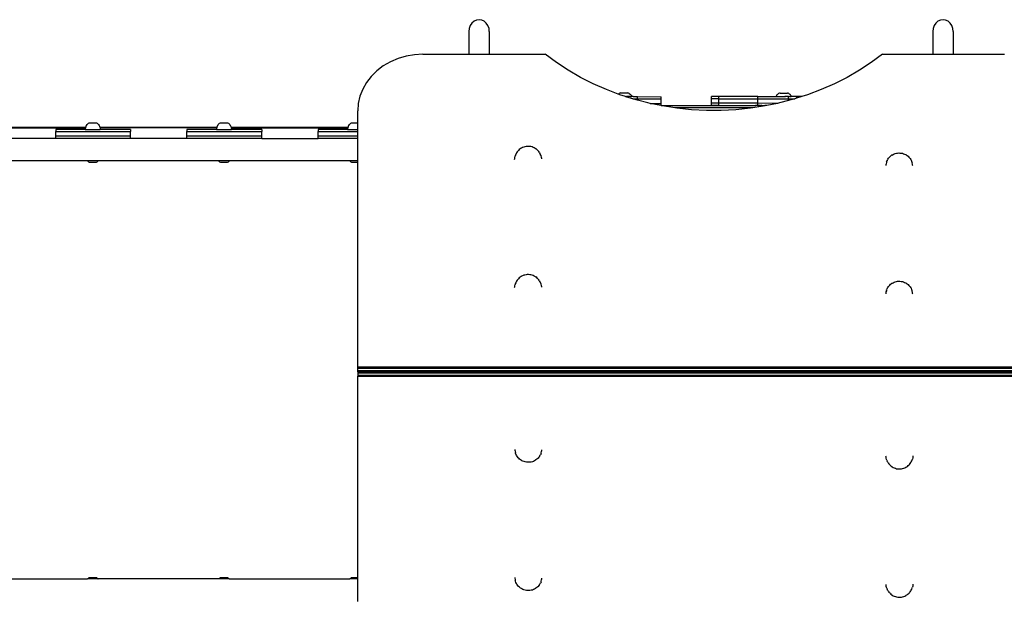
# Model space of a CAD drawing. Units: millimetres. Extents: x -70327 to -58764, y 1332 to 11166.
# Drawn here: x -64125 to -62811, y 5769 to 6542 of the extents above; entities that cross this region are included whole.
import ezdxf

# ---------------------------------------------------------------- set-up
doc = ezdxf.new("R2010")
doc.units = ezdxf.units.MM

msp = doc.modelspace()

# ---------------------------------------------------------------- linework, layer by layer
for p, q in [((-63511.7, 6542), (-63515.2, 6541.5)), ((-63508.2, 6541.5), (-63511.7, 6542)), ((-62892.8, 6542), (-62896.3, 6541.5)), ((-62889.3, 6541.5), (-62892.8, 6542)), ((-63524.9, 6530.4), (-63525.3, 6526.3)), ((-63523.5, 6534.1), (-63524.9, 6530.4)), ((-63521.3, 6537.4), (-63523.5, 6534.1)), ((-63518.5, 6539.9), (-63521.3, 6537.4)), ((-63515.2, 6541.5), (-63518.5, 6539.9)), ((-63504.9, 6539.9), (-63508.2, 6541.5)), ((-63502.1, 6537.4), (-63504.9, 6539.9)), ((-63499.9, 6534.1), (-63502.1, 6537.4)), ((-63498.5, 6530.4), (-63499.9, 6534.1)), ((-63498.1, 6526.3), (-63498.5, 6530.4)), ((-62906, 6530.4), (-62906.4, 6526.3)), ((-62904.6, 6534.1), (-62906, 6530.4)), ((-62902.4, 6537.4), (-62904.6, 6534.1)), ((-62899.6, 6539.9), (-62902.4, 6537.4)), ((-62896.3, 6541.5), (-62899.6, 6539.9)), ((-62886, 6539.9), (-62889.3, 6541.5)), ((-62883.2, 6537.4), (-62886, 6539.9)), ((-62881, 6534.1), (-62883.2, 6537.4)), ((-62879.7, 6530.4), (-62881, 6534.1)), ((-62879.2, 6526.3), (-62879.7, 6530.4)), ((-63525.3, 6526.3), (-63525.3, 6525.8)), ((-63525.3, 6526.3), (-63525.3, 6495.9)), ((-63498.1, 6526.3), (-63498.1, 6495.9)), ((-62906.4, 6526.3), (-62906.4, 6525.8)), ((-62906.4, 6526.3), (-62906.4, 6495.9)), ((-62879.2, 6526.3), (-62879.2, 6495.9)), ((-63619.9, 6490.1), (-63630.1, 6485.8)), ((-63609.2, 6493.3), (-63619.9, 6490.1)), ((-63598, 6495.2), (-63609.2, 6493.3)), ((-63586.6, 6495.9), (-63598, 6495.2)), ((-63586.6, 6495.9), (-63525.3, 6495.9)), ((-63525.3, 6495.9), (-63498.1, 6495.9)), ((-63498.1, 6495.9), (-63423.6, 6495.9)), ((-63408.6, 6484.8), (-63423.6, 6495.9)), ((-62973.6, 6495.9), (-62988.7, 6484.8)), ((-62973.6, 6495.9), (-62906.4, 6495.9)), ((-62906.4, 6495.9), (-62879.2, 6495.9)), ((-62879.2, 6495.9), (-62810.6, 6495.9)), ((-63639.6, 6480.3), (-63648.2, 6473.8)), ((-63630.1, 6485.8), (-63639.6, 6480.3)), ((-63392.9, 6474.5), (-63408.6, 6484.8)), ((-62988.7, 6484.8), (-63004.4, 6474.5)), ((-63655.7, 6466.4), (-63662, 6458.2)), ((-63648.2, 6473.8), (-63655.7, 6466.4)), ((-63376.5, 6465), (-63392.9, 6474.5)), ((-63359.4, 6456.4), (-63376.5, 6465)), ((-63020.8, 6465), (-63037.8, 6456.4)), ((-63004.4, 6474.5), (-63020.8, 6465)), ((-63662, 6458.2), (-63667, 6449.4)), ((-63341.9, 6448.7), (-63359.4, 6456.4)), ((-63037.8, 6456.4), (-63055.4, 6448.7)), ((-63670.7, 6440), (-63672.9, 6430.4)), ((-63667, 6449.4), (-63670.7, 6440)), ((-63326.1, 6442.7), (-63341.9, 6448.7)), ((-63325.8, 6442.9), (-63326.1, 6442.7)), ((-63323.8, 6441.8), (-63326.1, 6442.7)), ((-63325, 6443.5), (-63325.8, 6442.9)), ((-63324, 6443.9), (-63325, 6443.5)), ((-63322.9, 6444.3), (-63324, 6443.9)), ((-63316.3, 6439.4), (-63323.8, 6441.8)), ((-63322.9, 6444.3), (-63313.3, 6444.3)), ((-63314.7, 6438.9), (-63316.3, 6439.4)), ((-63316.3, 6439.4), (-63315.2, 6439.4)), ((-63315.2, 6439.4), (-63315, 6439.4)), ((-63315, 6439.4), (-63315, 6439.4)), ((-63314.7, 6439.4), (-63315, 6439.4)), ((-63314.7, 6439.4), (-63314.7, 6438.9)), ((-63310.4, 6439.4), (-63314.7, 6439.4)), ((-63306.8, 6436.4), (-63314.7, 6438.9)), ((-63312.3, 6443.9), (-63313.3, 6444.3)), ((-63311.3, 6443.5), (-63312.3, 6443.9)), ((-63311.3, 6443.5), (-63310.4, 6442.9)), ((-63309.7, 6442.4), (-63310.4, 6442.9)), ((-63309.9, 6439.4), (-63310.4, 6439.4)), ((-63309.7, 6439.4), (-63309.9, 6439.4)), ((-63309.1, 6441.8), (-63309.7, 6442.4)), ((-63309.7, 6439.4), (-63308.2, 6439.4)), ((-63308.6, 6441.1), (-63309.1, 6441.8)), ((-63308.6, 6441.1), (-63308.3, 6440.5)), ((-63308.3, 6440.5), (-63308.2, 6439.8)), ((-63308.2, 6439.4), (-63308.2, 6439.8)), ((-63306, 6439.4), (-63308.2, 6439.4)), ((-63306, 6439.4), (-63300.5, 6439.4)), ((-63300.5, 6436.4), (-63300.5, 6439.4)), ((-63300.5, 6439.4), (-63269, 6439.3)), ((-63269, 6436.3), (-63269, 6439.3)), ((-63201.8, 6436.6), (-63201.8, 6439.6)), ((-63191.8, 6439.6), (-63201.8, 6439.6)), ((-63201.8, 6430.6), (-63201.8, 6436.6)), ((-63191.8, 6436.6), (-63201.8, 6436.6)), ((-63191.8, 6436.6), (-63191.8, 6439.6)), ((-63139.8, 6439.5), (-63191.8, 6439.6)), ((-63191.8, 6430.6), (-63191.8, 6436.6)), ((-63191.8, 6436.6), (-63139.8, 6436.5)), ((-63139.8, 6436.5), (-63139.8, 6439.5)), ((-63139.8, 6439.5), (-63115.2, 6439.4)), ((-63115.1, 6440.4), (-63115.2, 6439.8)), ((-63115.2, 6439.8), (-63115.2, 6439.4)), ((-63115.2, 6439.4), (-63104, 6439.4)), ((-63114.8, 6441.1), (-63115.1, 6440.4)), ((-63114.3, 6441.8), (-63114.8, 6441.1)), ((-63113.7, 6442.4), (-63114.3, 6441.8)), ((-63113, 6442.9), (-63113.7, 6442.4)), ((-63112.1, 6443.4), (-63113, 6442.9)), ((-63111.1, 6443.9), (-63112.1, 6443.4)), ((-63110.1, 6444.2), (-63111.1, 6443.9)), ((-63110.1, 6444.2), (-63100.4, 6444.2)), ((-63103.2, 6439.4), (-63104, 6439.4)), ((-63103.2, 6439.4), (-63103.1, 6439.4)), ((-63103.1, 6439.4), (-63102.9, 6439.4)), ((-63101.8, 6439.4), (-63102.9, 6439.4)), ((-63101.7, 6439.4), (-63101.8, 6439.4)), ((-63101.6, 6439.4), (-63101.7, 6439.4)), ((-63100.6, 6439.4), (-63101.6, 6439.4)), ((-63100.4, 6439.4), (-63100.6, 6439.4)), ((-63099.4, 6443.9), (-63100.4, 6444.2)), ((-63099.7, 6439.4), (-63100.4, 6439.4)), ((-63099.6, 6439.4), (-63099.7, 6439.4)), ((-63099.4, 6439.4), (-63099.6, 6439.4)), ((-63098.4, 6443.4), (-63099.4, 6443.9)), ((-63099.2, 6439.4), (-63099.4, 6439.4)), ((-63098.9, 6439.4), (-63099.2, 6439.4)), ((-63098.9, 6436.4), (-63098.9, 6439.4)), ((-63098.9, 6439.4), (-63098.6, 6439.4)), ((-63098.4, 6439.4), (-63098.6, 6439.4)), ((-63098.4, 6443.4), (-63097.6, 6442.9)), ((-63098.4, 6439.4), (-63097.6, 6439.4)), ((-63096.8, 6442.4), (-63097.6, 6442.9)), ((-63096.9, 6439.4), (-63097.6, 6439.4)), ((-63096.8, 6439.4), (-63096.9, 6439.4)), ((-63096.2, 6441.8), (-63096.8, 6442.4)), ((-63096.8, 6439.4), (-63095.3, 6439.4)), ((-63095.8, 6441.1), (-63096.2, 6441.8)), ((-63095.8, 6441.1), (-63095.4, 6440.4)), ((-63095.4, 6440.4), (-63095.3, 6439.8)), ((-63095.3, 6439.4), (-63095.3, 6439.8)), ((-63094.7, 6439.4), (-63095.3, 6439.4)), ((-63088, 6439.4), (-63094.7, 6439.4)), ((-63088.1, 6437.2), (-63090.6, 6436.4)), ((-63088.1, 6437.2), (-63088, 6439.4)), ((-63081.3, 6439.4), (-63088.1, 6437.2)), ((-63081.3, 6439.4), (-63088, 6439.4)), ((-63073.5, 6441.8), (-63081.3, 6439.4)), ((-63055.4, 6448.7), (-63073.5, 6441.8)), ((-63672.9, 6430.4), (-63673.6, 6420.5)), ((-63305.3, 6435.9), (-63306.8, 6436.4)), ((-63306.8, 6436.4), (-63300.5, 6436.4)), ((-63300.5, 6434.7), (-63305.3, 6435.9)), ((-63300.5, 6434.7), (-63300.5, 6436.4)), ((-63300.5, 6436.4), (-63269, 6436.3)), ((-63286.4, 6431), (-63300.5, 6434.7)), ((-63283.4, 6430.4), (-63286.4, 6431)), ((-63269.3, 6427.4), (-63283.4, 6430.4)), ((-63283.4, 6430.4), (-63269, 6430.3)), ((-63267.2, 6427), (-63269.3, 6427.4)), ((-63269, 6427.4), (-63269.3, 6427.4)), ((-63269, 6430.3), (-63269, 6436.3)), ((-63269, 6427.4), (-63269, 6430.3)), ((-63269, 6427.4), (-63142.8, 6427.4)), ((-63250.6, 6424.4), (-63267.2, 6427)), ((-63247.8, 6424), (-63250.6, 6424.4)), ((-63146.6, 6424.4), (-63250.6, 6424.4)), ((-63228.2, 6422), (-63247.8, 6424)), ((-63201.8, 6427.6), (-63201.8, 6430.6)), ((-63191.8, 6430.6), (-63201.8, 6430.6)), ((-63191.8, 6427.6), (-63201.8, 6427.6)), ((-63191.8, 6427.6), (-63191.8, 6430.6)), ((-63139.8, 6430.5), (-63191.8, 6430.6)), ((-63191.8, 6427.6), (-63142.7, 6427.5)), ((-63149.5, 6424), (-63169.1, 6422)), ((-63146.6, 6424.4), (-63149.5, 6424)), ((-63130.1, 6427), (-63146.6, 6424.4)), ((-63142.7, 6427.5), (-63142.8, 6427.4)), ((-63142.5, 6427.5), (-63142.7, 6427.5)), ((-63142.2, 6427.4), (-63142.5, 6427.5)), ((-63141.5, 6427.5), (-63142.2, 6427.4)), ((-63141.2, 6427.4), (-63141.5, 6427.5)), ((-63140.9, 6427.4), (-63141.2, 6427.4)), ((-63139.8, 6427.5), (-63140.9, 6427.4)), ((-63139.8, 6430.5), (-63139.8, 6436.5)), ((-63139.8, 6436.5), (-63098.9, 6436.4)), ((-63139.8, 6427.5), (-63139.8, 6430.5)), ((-63113.7, 6430.4), (-63139.8, 6430.5)), ((-63139.8, 6427.5), (-63139.4, 6427.5)), ((-63139.4, 6427.5), (-63139.2, 6427.4)), ((-63139, 6427.5), (-63139.2, 6427.4)), ((-63139, 6427.5), (-63138.8, 6427.5)), ((-63138.8, 6427.5), (-63138.7, 6427.4)), ((-63138.3, 6427.4), (-63138.7, 6427.4)), ((-63138.1, 6427.5), (-63138.3, 6427.4)), ((-63138.1, 6427.4), (-63138.1, 6427.5)), ((-63138.1, 6427.4), (-63137.9, 6427.5)), ((-63137.6, 6427.4), (-63138.1, 6427.4)), ((-63137.9, 6427.5), (-63137.6, 6427.4)), ((-63137.6, 6427.4), (-63137.1, 6427.4)), ((-63137, 6427.5), (-63137.1, 6427.4)), ((-63136.8, 6427.4), (-63137, 6427.5)), ((-63136.6, 6427.4), (-63136.8, 6427.5)), ((-63136.8, 6427.5), (-63136.8, 6427.4)), ((-63136.6, 6427.4), (-63135.7, 6427.4)), ((-63135.6, 6427.5), (-63135.7, 6427.4)), ((-63135.3, 6427.5), (-63135.6, 6427.5)), ((-63135.2, 6427.5), (-63135.3, 6427.5)), ((-63135.2, 6427.4), (-63135.3, 6427.5)), ((-63134.9, 6427.4), (-63135.2, 6427.5)), ((-63134.9, 6427.4), (-63135.2, 6427.4)), ((-63134.7, 6427.5), (-63134.9, 6427.4)), ((-63134.6, 6427.4), (-63134.7, 6427.5)), ((-63134.6, 6427.4), (-63133.8, 6427.4)), ((-63133.8, 6427.4), (-63133.6, 6427.5)), ((-63133.7, 6427.4), (-63133.8, 6427.4)), ((-63133.6, 6427.5), (-63133.7, 6427.4)), ((-63133.6, 6427.5), (-63133.6, 6427.5)), ((-63133.6, 6427.5), (-63131.9, 6427.5)), ((-63131.9, 6427.5), (-63131.4, 6427.4)), ((-63131.4, 6427.4), (-63130.9, 6427.5)), ((-63130.9, 6427.5), (-63130.7, 6427.5)), ((-63129.3, 6427.4), (-63130.7, 6427.5)), ((-63127.9, 6427.4), (-63130.1, 6427)), ((-63129, 6427.5), (-63129.3, 6427.4)), ((-63129.3, 6427.4), (-63129.3, 6427.4)), ((-63128.3, 6427.4), (-63129, 6427.5)), ((-63127.9, 6427.4), (-63128.3, 6427.4)), ((-63113.7, 6430.4), (-63127.9, 6427.5)), ((-63127.9, 6427.5), (-63127.9, 6427.4)), ((-63113.6, 6430.4), (-63113.7, 6430.4)), ((-63110.9, 6431), (-63113.6, 6430.4)), ((-63098.9, 6434.1), (-63110.9, 6431)), ((-63098.9, 6434.1), (-63098.9, 6436.4)), ((-63098.9, 6436.4), (-63090.6, 6436.4)), ((-63092, 6435.9), (-63098.9, 6434.1)), ((-63090.6, 6436.4), (-63092, 6435.9)), ((-63673.6, 6404.5), (-63673.6, 6420.5)), ((-63208.5, 6421), (-63228.2, 6422)), ((-63188.8, 6421), (-63208.5, 6421)), ((-63169.1, 6422), (-63188.8, 6421)), ((-64036.8, 6398.2), (-64192.4, 6398.2)), ((-64192.4, 6397.9), (-64036.8, 6397.9)), ((-64036.9, 6397.6), (-64037.1, 6396.3)), ((-64036.8, 6397.9), (-64036.9, 6397.6)), ((-64036.6, 6398.8), (-64036.8, 6398.2)), ((-64036.8, 6398.2), (-64036.8, 6397.9)), ((-64036.2, 6400), (-64036.6, 6398.8)), ((-64035.5, 6401.1), (-64036.2, 6400)), ((-64035.5, 6401.1), (-64034.8, 6402.1)), ((-64034.8, 6402.1), (-64033.9, 6403)), ((-64033, 6403.8), (-64033.9, 6403)), ((-64033, 6403.8), (-64031.9, 6404.5)), ((-64031.9, 6404.5), (-64022.3, 6404.5)), ((-64022.3, 6404.5), (-64021.2, 6403.8)), ((-64021.2, 6403.8), (-64020.3, 6403)), ((-64020.3, 6403), (-64019.4, 6402.1)), ((-64019.4, 6402.1), (-64018.7, 6401.1)), ((-64018.7, 6401.1), (-64018.1, 6400)), ((-64018.1, 6400), (-64017.6, 6398.8)), ((-64017.6, 6398.8), (-64017.4, 6398.2)), ((-64017.4, 6398.2), (-64017.4, 6397.9)), ((-63861.8, 6398.2), (-64017.4, 6398.2)), ((-64017.4, 6397.9), (-64017.3, 6397.6)), ((-63861.8, 6397.9), (-64017.4, 6397.9)), ((-64017.3, 6397.6), (-64017.1, 6396.3)), ((-63861.9, 6397.6), (-63862.1, 6396.3)), ((-63861.8, 6397.9), (-63861.9, 6397.6)), ((-63861.6, 6398.8), (-63861.8, 6398.2)), ((-63861.8, 6398.2), (-63861.8, 6397.9)), ((-63861.2, 6400), (-63861.6, 6398.8)), ((-63860.5, 6401.1), (-63861.2, 6400)), ((-63860.5, 6401.1), (-63859.8, 6402.1)), ((-63859.8, 6402.1), (-63858.9, 6403)), ((-63858, 6403.8), (-63858.9, 6403)), ((-63858, 6403.8), (-63856.9, 6404.5)), ((-63856.9, 6404.5), (-63847.3, 6404.5)), ((-63847.3, 6404.5), (-63846.2, 6403.8)), ((-63846.2, 6403.8), (-63845.3, 6403)), ((-63845.3, 6403), (-63844.4, 6402.1)), ((-63844.4, 6402.1), (-63843.7, 6401.1)), ((-63843.7, 6401.1), (-63843.1, 6400)), ((-63843.1, 6400), (-63842.6, 6398.8)), ((-63842.6, 6398.8), (-63842.4, 6398.2)), ((-63842.4, 6398.2), (-63842.4, 6397.9)), ((-63686.8, 6398.2), (-63842.4, 6398.2)), ((-63842.4, 6397.9), (-63842.3, 6397.6)), ((-63842.4, 6397.9), (-63686.8, 6397.9)), ((-63842.3, 6397.6), (-63842.1, 6396.3)), ((-63686.9, 6397.6), (-63687.1, 6396.3)), ((-63686.8, 6397.9), (-63686.9, 6397.6)), ((-63686.6, 6398.8), (-63686.8, 6398.2)), ((-63686.8, 6398.2), (-63686.8, 6397.9)), ((-63686.2, 6400), (-63686.6, 6398.8)), ((-63685.5, 6401.1), (-63686.2, 6400)), ((-63685.5, 6401.1), (-63684.8, 6402.1)), ((-63684.8, 6402.1), (-63683.9, 6403)), ((-63683, 6403.8), (-63683.9, 6403)), ((-63683, 6403.8), (-63681.9, 6404.5)), ((-63681.9, 6404.5), (-63673.6, 6404.5)), ((-63673.6, 6395.7), (-63673.6, 6404.5)), ((-64076.6, 6395.7), (-64076.6, 6392.7)), ((-64037.1, 6395.7), (-64076.6, 6395.7)), ((-64076.6, 6386.7), (-64076.6, 6392.7)), ((-64076.6, 6392.7), (-63976.6, 6392.7)), ((-64076.6, 6383.7), (-64076.6, 6386.7)), ((-63976.6, 6386.7), (-64076.6, 6386.7)), ((-64037.1, 6396.3), (-64037.1, 6395.7)), ((-64037.1, 6395.7), (-64017.1, 6395.7)), ((-64017.1, 6396.3), (-64017.1, 6395.7)), ((-63976.6, 6395.7), (-64017.1, 6395.7)), ((-63976.6, 6395.7), (-63976.6, 6392.7)), ((-63976.6, 6386.7), (-63976.6, 6392.7)), ((-63976.6, 6383.7), (-63976.6, 6386.7)), ((-63901.6, 6395.7), (-63901.6, 6392.7)), ((-63862.1, 6395.7), (-63901.6, 6395.7)), ((-63901.6, 6386.7), (-63901.6, 6392.7)), ((-63901.6, 6392.7), (-63801.6, 6392.7)), ((-63901.6, 6383.7), (-63901.6, 6386.7)), ((-63801.6, 6386.7), (-63901.6, 6386.7)), ((-63862.1, 6396.3), (-63862.1, 6395.7)), ((-63862.1, 6395.7), (-63842.1, 6395.7)), ((-63842.1, 6396.3), (-63842.1, 6395.7)), ((-63801.6, 6395.7), (-63842.1, 6395.7)), ((-63801.6, 6395.7), (-63801.6, 6392.7)), ((-63801.6, 6386.7), (-63801.6, 6392.7)), ((-63801.6, 6383.7), (-63801.6, 6386.7)), ((-63726.6, 6395.7), (-63726.6, 6392.7)), ((-63687.1, 6395.7), (-63726.6, 6395.7)), ((-63726.6, 6386.7), (-63726.6, 6392.7)), ((-63726.6, 6392.7), (-63673.6, 6392.7)), ((-63726.6, 6383.7), (-63726.6, 6386.7)), ((-63673.6, 6386.7), (-63726.6, 6386.7)), ((-63687.1, 6396.3), (-63687.1, 6395.7)), ((-63687.1, 6395.7), (-63673.6, 6395.7)), ((-63673.6, 6392.7), (-63673.6, 6395.7)), ((-63673.6, 6386.7), (-63673.6, 6392.7)), ((-63673.6, 6383.7), (-63673.6, 6386.7)), ((-64076.6, 6383.7), (-64151.6, 6383.7)), ((-63976.6, 6383.7), (-64076.6, 6383.7)), ((-63901.6, 6383.7), (-63976.6, 6383.7)), ((-63801.6, 6383.7), (-63901.6, 6383.7)), ((-63801.6, 6383.7), (-63726.6, 6383.7)), ((-63673.6, 6383.7), (-63726.6, 6383.7)), ((-63673.6, 6353.7), (-63673.6, 6383.7)), ((-63453.6, 6371.5), (-63455, 6370.8)), ((-63452.2, 6372.1), (-63453.6, 6371.5)), ((-63450.6, 6372.6), (-63452.2, 6372.1)), ((-63449, 6372.9), (-63450.6, 6372.6)), ((-63447.4, 6373), (-63449, 6372.9)), ((-63445.8, 6373.1), (-63447.4, 6373)), ((-63444.2, 6372.9), (-63445.8, 6373.1)), ((-63442.6, 6372.7), (-63444.2, 6372.9)), ((-63441, 6372.3), (-63442.6, 6372.7)), ((-63439.5, 6371.7), (-63441, 6372.3)), ((-63438.1, 6371.1), (-63439.5, 6371.7)), ((-63436.8, 6370.3), (-63438.1, 6371.1)), ((-63464.2, 6356.7), (-63464, 6358.2)), ((-63464, 6358.2), (-63463.7, 6359.8)), ((-63463.4, 6360.7), (-63463.7, 6359.8)), ((-63462.8, 6362.2), (-63463.4, 6360.7)), ((-63462.1, 6363.6), (-63462.8, 6362.2)), ((-63461.7, 6364.4), (-63462.1, 6363.6)), ((-63460.8, 6365.8), (-63461.7, 6364.4)), ((-63459.8, 6367), (-63460.8, 6365.8)), ((-63459.3, 6367.6), (-63459.8, 6367)), ((-63458.1, 6368.7), (-63459.3, 6367.6)), ((-63456.9, 6369.7), (-63458.1, 6368.7)), ((-63455.5, 6370.5), (-63456.9, 6369.7)), ((-63455, 6370.8), (-63455.5, 6370.5)), ((-63436.8, 6370.3), (-63436.2, 6370)), ((-63434.9, 6369), (-63436.2, 6370)), ((-63433.8, 6367.9), (-63434.9, 6369)), ((-63433.8, 6367.9), (-63433.3, 6367.4)), ((-63432.2, 6366.2), (-63433.3, 6367.4)), ((-63431.3, 6364.9), (-63432.2, 6366.2)), ((-63431.3, 6364.9), (-63430.8, 6364.1)), ((-63430.5, 6363.5), (-63430.8, 6364.1)), ((-63430.5, 6363.5), (-63430.1, 6362.7)), ((-63429.5, 6361.2), (-63430.1, 6362.7)), ((-63429.5, 6361.2), (-63429.2, 6360.3)), ((-63429.2, 6360.3), (-63428.8, 6358.7)), ((-63428.8, 6358.7), (-63428.5, 6357.2)), ((-62965.4, 6357.4), (-62964.3, 6358.6)), ((-62963.8, 6359.1), (-62964.3, 6358.6)), ((-62963.8, 6359.1), (-62962.7, 6360.2)), ((-62962.7, 6360.2), (-62961.4, 6361.2)), ((-62960.8, 6361.5), (-62961.4, 6361.2)), ((-62960.8, 6361.5), (-62959.5, 6362.3)), ((-62959.5, 6362.3), (-62958.1, 6362.9)), ((-62958.1, 6362.9), (-62956.6, 6363.5)), ((-62956.6, 6363.5), (-62955, 6363.9)), ((-62955, 6363.9), (-62953.4, 6364.1)), ((-62953.4, 6364.1), (-62951.8, 6364.3)), ((-62951.8, 6364.3), (-62950.2, 6364.2)), ((-62950.2, 6364.2), (-62948.6, 6364.1)), ((-62948.6, 6364.1), (-62947, 6363.8)), ((-62947, 6363.8), (-62945.4, 6363.3)), ((-62945.4, 6363.3), (-62944, 6362.7)), ((-62944, 6362.7), (-62942.6, 6362)), ((-62942.6, 6362), (-62942.1, 6361.7)), ((-62942.1, 6361.7), (-62940.7, 6360.9)), ((-62940.7, 6360.9), (-62939.5, 6359.9)), ((-62939.5, 6359.9), (-62938.3, 6358.8)), ((-62938.3, 6358.8), (-62937.8, 6358.2)), ((-62937.8, 6358.2), (-62936.8, 6357)), ((-64034.2, 6353.7), (-64195, 6353.7)), ((-64034.2, 6353.7), (-64033.9, 6353.4)), ((-64020, 6353.7), (-64034.2, 6353.7)), ((-64033, 6352.6), (-64033.9, 6353.4)), ((-64033, 6352.6), (-64031.9, 6351.9)), ((-64031.9, 6351.9), (-64022.3, 6351.9)), ((-64022.3, 6351.9), (-64021.2, 6352.6)), ((-64021.2, 6352.6), (-64020.3, 6353.4)), ((-64020.3, 6353.4), (-64020, 6353.7)), ((-63859.2, 6353.7), (-64020, 6353.7)), ((-63859.2, 6353.7), (-63858.9, 6353.4)), ((-63845, 6353.7), (-63859.2, 6353.7)), ((-63858, 6352.6), (-63858.9, 6353.4)), ((-63858, 6352.6), (-63856.9, 6351.9)), ((-63856.9, 6351.9), (-63847.3, 6351.9)), ((-63847.3, 6351.9), (-63846.2, 6352.6)), ((-63846.2, 6352.6), (-63845.3, 6353.4)), ((-63845.3, 6353.4), (-63845, 6353.7)), ((-63684.2, 6353.7), (-63845, 6353.7)), ((-63684.2, 6353.7), (-63683.9, 6353.4)), ((-63673.6, 6353.7), (-63684.2, 6353.7)), ((-63683, 6352.6), (-63683.9, 6353.4)), ((-63683, 6352.6), (-63681.9, 6351.9)), ((-63681.9, 6351.9), (-63673.6, 6351.9)), ((-63673.6, 6351.9), (-63673.6, 6353.7)), ((-63673.6, 6078.4), (-63673.6, 6351.9)), ((-63464.3, 6355.7), (-63464.2, 6356.7)), ((-63428.5, 6357.2), (-63428.4, 6356.3)), ((-62969.1, 6348.4), (-62969.2, 6347.5)), ((-62968.8, 6349.9), (-62969.1, 6348.4)), ((-62968.4, 6351.5), (-62968.8, 6349.9)), ((-62968.1, 6352.4), (-62968.4, 6351.5)), ((-62968.1, 6352.4), (-62967.5, 6353.9)), ((-62967.1, 6354.7), (-62967.5, 6353.9)), ((-62967.1, 6354.7), (-62966.8, 6355.3)), ((-62966.3, 6356.1), (-62966.8, 6355.3)), ((-62966.3, 6356.1), (-62965.4, 6357.4)), ((-62936.8, 6357), (-62935.9, 6355.6)), ((-62935.9, 6355.6), (-62935.5, 6354.8)), ((-62935.5, 6354.8), (-62934.7, 6353.4)), ((-62934.7, 6353.4), (-62934.2, 6351.9)), ((-62934.2, 6351.9), (-62933.9, 6351)), ((-62933.6, 6349.4), (-62933.9, 6351)), ((-62933.4, 6347.9), (-62933.6, 6349.4)), ((-62933.3, 6346.9), (-62933.4, 6347.9)), ((-63453.6, 6200.5), (-63455, 6199.8)), ((-63452.1, 6201.1), (-63453.6, 6200.5)), ((-63450.6, 6201.5), (-63452.1, 6201.1)), ((-63449, 6201.8), (-63450.6, 6201.5)), ((-63447.4, 6202), (-63449, 6201.8)), ((-63445.8, 6202), (-63447.4, 6202)), ((-63444.2, 6201.9), (-63445.8, 6202)), ((-63442.6, 6201.6), (-63444.2, 6201.9)), ((-63441, 6201.2), (-63442.6, 6201.6)), ((-63439.5, 6200.7), (-63441, 6201.2)), ((-63438.1, 6200), (-63439.5, 6200.7)), ((-63464.2, 6185.6), (-63464, 6187.2)), ((-63464, 6187.2), (-63463.7, 6188.8)), ((-63463.4, 6189.7), (-63463.7, 6188.8)), ((-63462.8, 6191.2), (-63463.4, 6189.7)), ((-63462.1, 6192.6), (-63462.8, 6191.2)), ((-63461.7, 6193.4), (-63462.1, 6192.6)), ((-63460.8, 6194.7), (-63461.7, 6193.4)), ((-63459.8, 6196), (-63460.8, 6194.7)), ((-63459.2, 6196.5), (-63459.8, 6196)), ((-63458.1, 6197.6), (-63459.2, 6196.5)), ((-63456.9, 6198.6), (-63458.1, 6197.6)), ((-63455.5, 6199.5), (-63456.9, 6198.6)), ((-63455, 6199.8), (-63455.5, 6199.5)), ((-63436.7, 6199.2), (-63438.1, 6200)), ((-63436.7, 6199.2), (-63436.2, 6198.9)), ((-63434.9, 6198), (-63436.2, 6198.9)), ((-63433.8, 6196.9), (-63434.9, 6198)), ((-63433.8, 6196.9), (-63433.2, 6196.3)), ((-63432.2, 6195.1), (-63433.2, 6196.3)), ((-63431.2, 6193.8), (-63432.2, 6195.1)), ((-63431.2, 6193.8), (-63430.8, 6193)), ((-63430.5, 6192.4), (-63430.8, 6193)), ((-63430.5, 6192.4), (-63430, 6191.6)), ((-63429.4, 6190.2), (-63430, 6191.6)), ((-63429.4, 6190.2), (-63429.2, 6189.2)), ((-63429.2, 6189.2), (-63428.7, 6187.7)), ((-63428.7, 6187.7), (-63428.5, 6186.1)), ((-62965.4, 6186.3), (-62964.4, 6187.5)), ((-62963.8, 6188.1), (-62964.4, 6187.5)), ((-62963.8, 6188.1), (-62962.7, 6189.2)), ((-62962.7, 6189.2), (-62961.4, 6190.1)), ((-62960.9, 6190.4), (-62961.4, 6190.1)), ((-62960.9, 6190.4), (-62959.5, 6191.2)), ((-62959.5, 6191.2), (-62958.1, 6191.9)), ((-62958.1, 6191.9), (-62956.6, 6192.4)), ((-62956.6, 6192.4), (-62955, 6192.8)), ((-62955, 6192.8), (-62953.4, 6193.1)), ((-62953.4, 6193.1), (-62951.8, 6193.2)), ((-62951.8, 6193.2), (-62950.2, 6193.2)), ((-62950.2, 6193.2), (-62948.6, 6193)), ((-62948.6, 6193), (-62947, 6192.7)), ((-62947, 6192.7), (-62945.5, 6192.3)), ((-62945.5, 6192.3), (-62944, 6191.7)), ((-62944, 6191.7), (-62942.6, 6191)), ((-62942.6, 6191), (-62942.1, 6190.7)), ((-62942.1, 6190.7), (-62940.7, 6189.8)), ((-62940.7, 6189.8), (-62939.5, 6188.8)), ((-62939.5, 6188.8), (-62938.3, 6187.7)), ((-62938.3, 6187.7), (-62937.8, 6187.2)), ((-62937.8, 6187.2), (-62936.8, 6185.9)), ((-63464.3, 6184.7), (-63464.2, 6185.6)), ((-63428.5, 6186.1), (-63428.4, 6185.2)), ((-62969.1, 6177.3), (-62969.2, 6176.4)), ((-62968.9, 6178.9), (-62969.1, 6177.3)), ((-62968.4, 6180.4), (-62968.9, 6178.9)), ((-62968.2, 6181.4), (-62968.4, 6180.4)), ((-62968.2, 6181.4), (-62967.6, 6182.8)), ((-62967.1, 6183.6), (-62967.6, 6182.8)), ((-62967.1, 6183.6), (-62966.8, 6184.2)), ((-62966.4, 6185), (-62966.8, 6184.2)), ((-62966.4, 6185), (-62965.4, 6186.3)), ((-62936.8, 6185.9), (-62935.9, 6184.6)), ((-62935.9, 6184.6), (-62935.5, 6183.8)), ((-62935.5, 6183.8), (-62934.8, 6182.4)), ((-62934.8, 6182.4), (-62934.2, 6180.9)), ((-62934.2, 6180.9), (-62933.9, 6180)), ((-62933.6, 6178.4), (-62933.9, 6180)), ((-62933.4, 6176.8), (-62933.6, 6178.4)), ((-62933.3, 6175.9), (-62933.4, 6176.8)), ((-62723.6, 6078.4), (-63673.6, 6078.4)), ((-63673.6, 6076.9), (-63673.6, 6078.4)), ((-62723.6, 6076.9), (-63673.6, 6076.9)), ((-63673.6, 6073.9), (-63673.6, 6076.9)), ((-62723.6, 6073.9), (-63673.6, 6073.9)), ((-63673.6, 6072.4), (-63673.6, 6073.9)), ((-62723.6, 6072.4), (-63673.6, 6072.4)), ((-63673.6, 6072.4), (-63673.6, 6070.9)), ((-63673.6, 6070.9), (-62723.6, 6070.9)), ((-63673.6, 6070.9), (-63673.6, 6067.9)), ((-63673.6, 6067.9), (-63673.6, 6066.4)), ((-63673.6, 6067.9), (-62723.6, 6067.9)), ((-63673.6, 6066.4), (-62723.6, 6066.4)), ((-63673.6, 5798), (-63673.6, 6066.4)), ((-63464, 5969), (-63463.9, 5968.1)), ((-63463.9, 5968.1), (-63463.7, 5966.5)), ((-63463.7, 5966.5), (-63463.3, 5964.9)), ((-63463.1, 5964), (-63463.3, 5964.9)), ((-63462.5, 5962.5), (-63463.1, 5964)), ((-63429.1, 5963.5), (-63428.9, 5964.4)), ((-63428.9, 5964.4), (-63428.4, 5966)), ((-63428.4, 5966), (-63428.2, 5967.6)), ((-63428.2, 5967.6), (-63428.1, 5968.5)), ((-63461.8, 5961.1), (-63462.5, 5962.5)), ((-63461.4, 5960.3), (-63461.8, 5961.1)), ((-63460.5, 5959), (-63461.4, 5960.3)), ((-63459.5, 5957.7), (-63460.5, 5959)), ((-63458.9, 5957.2), (-63459.5, 5957.7)), ((-63457.8, 5956.1), (-63458.9, 5957.2)), ((-63456.6, 5955.1), (-63457.8, 5956.1)), ((-63455.2, 5954.2), (-63456.6, 5955.1)), ((-63454.7, 5953.9), (-63455.2, 5954.2)), ((-63453.3, 5953.2), (-63454.7, 5953.9)), ((-63451.8, 5952.6), (-63453.3, 5953.2)), ((-63450.3, 5952.2), (-63451.8, 5952.6)), ((-63448.7, 5951.9), (-63450.3, 5952.2)), ((-63447.1, 5951.7), (-63448.7, 5951.9)), ((-63445.5, 5951.7), (-63447.1, 5951.7)), ((-63443.8, 5951.8), (-63445.5, 5951.7)), ((-63442.2, 5952), (-63443.8, 5951.8)), ((-63440.7, 5952.5), (-63442.2, 5952)), ((-63439.2, 5953), (-63440.7, 5952.5)), ((-63437.8, 5953.7), (-63439.2, 5953)), ((-63436.4, 5954.5), (-63437.8, 5953.7)), ((-63436.4, 5954.5), (-63435.9, 5954.8)), ((-63434.6, 5955.7), (-63435.9, 5954.8)), ((-63433.4, 5956.8), (-63434.6, 5955.7)), ((-63433.4, 5956.8), (-63432.9, 5957.4)), ((-63431.9, 5958.6), (-63432.9, 5957.4)), ((-63430.9, 5959.9), (-63431.9, 5958.6)), ((-63430.9, 5959.9), (-63430.5, 5960.6)), ((-63430.2, 5961.2), (-63430.5, 5960.6)), ((-63430.2, 5961.2), (-63429.7, 5962.1)), ((-63429.1, 5963.5), (-63429.7, 5962.1)), ((-62968.8, 5958.8), (-62968.9, 5959.7)), ((-62968.5, 5957.2), (-62968.8, 5958.8)), ((-62968.1, 5955.6), (-62968.5, 5957.2)), ((-62967.8, 5954.7), (-62968.1, 5955.6)), ((-62967.8, 5954.7), (-62967.2, 5953.3)), ((-62966.8, 5952.4), (-62967.2, 5953.3)), ((-62966.8, 5952.4), (-62966.5, 5951.8)), ((-62966, 5951.1), (-62966.5, 5951.8)), ((-62966, 5951.1), (-62965.1, 5949.8)), ((-62936.5, 5950.2), (-62935.6, 5951.5)), ((-62935.6, 5951.5), (-62935.2, 5952.3)), ((-62935.2, 5952.3), (-62934.5, 5953.7)), ((-62934.5, 5953.7), (-62933.9, 5955.2)), ((-62933.9, 5955.2), (-62933.6, 5956.1)), ((-62933.3, 5957.7), (-62933.6, 5956.1)), ((-62933.1, 5959.3), (-62933.3, 5957.7)), ((-62933, 5960.2), (-62933.1, 5959.3)), ((-62965.1, 5949.8), (-62964, 5948.6)), ((-62963.5, 5948), (-62964, 5948.6)), ((-62963.5, 5948), (-62962.4, 5946.9)), ((-62962.4, 5946.9), (-62961.1, 5946)), ((-62960.5, 5945.7), (-62961.1, 5946)), ((-62960.5, 5945.7), (-62959.2, 5944.9)), ((-62959.2, 5944.9), (-62957.8, 5944.2)), ((-62957.8, 5944.2), (-62956.3, 5943.7)), ((-62956.3, 5943.7), (-62954.7, 5943.2)), ((-62954.7, 5943.2), (-62953.1, 5943)), ((-62953.1, 5943), (-62951.5, 5942.9)), ((-62951.5, 5942.9), (-62949.9, 5942.9)), ((-62949.9, 5942.9), (-62948.3, 5943.1)), ((-62948.3, 5943.1), (-62946.7, 5943.4)), ((-62946.7, 5943.4), (-62945.1, 5943.8)), ((-62945.1, 5943.8), (-62943.7, 5944.4)), ((-62943.7, 5944.4), (-62942.3, 5945.1)), ((-62942.3, 5945.1), (-62941.8, 5945.4)), ((-62941.8, 5945.4), (-62940.4, 5946.3)), ((-62940.4, 5946.3), (-62939.2, 5947.3)), ((-62939.2, 5947.3), (-62938, 5948.4)), ((-62938, 5948.4), (-62937.5, 5948.9)), ((-62937.5, 5948.9), (-62936.5, 5950.2)), ((-64195, 5796.2), (-64034.2, 5796.2)), ((-64033.9, 5796.5), (-64034.2, 5796.2)), ((-64020, 5796.2), (-64034.2, 5796.2)), ((-64033, 5797.3), (-64033.9, 5796.5)), ((-64033, 5797.3), (-64031.9, 5798)), ((-64031.9, 5798), (-64022.3, 5798)), ((-64022.3, 5798), (-64021.2, 5797.3)), ((-64021.2, 5797.3), (-64020.3, 5796.5)), ((-64020.3, 5796.5), (-64020, 5796.2)), ((-63859.2, 5796.2), (-64020, 5796.2)), ((-63858.9, 5796.5), (-63859.2, 5796.2)), ((-63845, 5796.2), (-63859.2, 5796.2)), ((-63858, 5797.3), (-63858.9, 5796.5)), ((-63858, 5797.3), (-63856.9, 5798)), ((-63856.9, 5798), (-63847.3, 5798)), ((-63847.3, 5798), (-63846.2, 5797.3)), ((-63846.2, 5797.3), (-63845.3, 5796.5)), ((-63845.3, 5796.5), (-63845, 5796.2)), ((-63845, 5796.2), (-63684.2, 5796.2)), ((-63683.9, 5796.5), (-63684.2, 5796.2)), ((-63673.6, 5796.2), (-63684.2, 5796.2)), ((-63683, 5797.3), (-63683.9, 5796.5)), ((-63683, 5797.3), (-63681.9, 5798)), ((-63681.9, 5798), (-63673.6, 5798)), ((-63673.6, 5796.2), (-63673.6, 5798)), ((-63673.6, 5766.2), (-63673.6, 5796.2)), ((-63464, 5798), (-63463.9, 5797)), ((-63463.9, 5797), (-63463.7, 5795.4)), ((-63463.7, 5795.4), (-63463.4, 5793.9)), ((-63463.1, 5793), (-63463.4, 5793.9)), ((-63462.5, 5791.5), (-63463.1, 5793)), ((-63429.1, 5792.5), (-63428.9, 5793.4)), ((-63428.9, 5793.4), (-63428.4, 5794.9)), ((-63428.4, 5794.9), (-63428.2, 5796.5)), ((-63428.2, 5796.5), (-63428.1, 5797.4)), ((-63461.8, 5790), (-63462.5, 5791.5)), ((-63461.4, 5789.3), (-63461.8, 5790)), ((-63460.5, 5787.9), (-63461.4, 5789.3)), ((-63459.5, 5786.7), (-63460.5, 5787.9)), ((-63459, 5786.1), (-63459.5, 5786.7)), ((-63457.8, 5785), (-63459, 5786.1)), ((-63456.6, 5784), (-63457.8, 5785)), ((-63455.2, 5783.2), (-63456.6, 5784)), ((-63454.7, 5782.9), (-63455.2, 5783.2)), ((-63453.3, 5782.2), (-63454.7, 5782.9)), ((-63451.9, 5781.6), (-63453.3, 5782.2)), ((-63450.3, 5781.1), (-63451.9, 5781.6)), ((-63448.7, 5780.8), (-63450.3, 5781.1)), ((-63447.1, 5780.6), (-63448.7, 5780.8)), ((-63445.5, 5780.6), (-63447.1, 5780.6)), ((-63443.9, 5780.7), (-63445.5, 5780.6)), ((-63442.3, 5781), (-63443.9, 5780.7)), ((-63440.7, 5781.4), (-63442.3, 5781)), ((-63439.2, 5782), (-63440.7, 5781.4)), ((-63437.8, 5782.6), (-63439.2, 5782)), ((-63436.5, 5783.4), (-63437.8, 5782.6)), ((-63436.5, 5783.4), (-63435.9, 5783.7)), ((-63434.6, 5784.7), (-63435.9, 5783.7)), ((-63433.5, 5785.8), (-63434.6, 5784.7)), ((-63433.5, 5785.8), (-63432.9, 5786.3)), ((-63431.9, 5787.5), (-63432.9, 5786.3)), ((-63431, 5788.8), (-63431.9, 5787.5)), ((-63431, 5788.8), (-63430.5, 5789.6)), ((-63430.2, 5790.2), (-63430.5, 5789.6)), ((-63430.2, 5790.2), (-63429.7, 5791)), ((-63429.1, 5792.5), (-63429.7, 5791)), ((-62968.8, 5787.7), (-62968.8, 5788.6)), ((-62968.5, 5786.1), (-62968.8, 5787.7)), ((-62968.1, 5784.6), (-62968.5, 5786.1)), ((-62967.8, 5783.7), (-62968.1, 5784.6)), ((-62967.8, 5783.7), (-62967.2, 5782.2)), ((-62966.8, 5781.4), (-62967.2, 5782.2)), ((-62966.8, 5781.4), (-62966.5, 5780.8)), ((-62966, 5780), (-62966.5, 5780.8)), ((-62966, 5780), (-62965.1, 5778.7)), ((-62936.5, 5779.1), (-62935.6, 5780.5)), ((-62935.6, 5780.5), (-62935.2, 5781.2)), ((-62935.2, 5781.2), (-62934.4, 5782.7)), ((-62934.4, 5782.7), (-62933.9, 5784.2)), ((-62933.9, 5784.2), (-62933.6, 5785.1)), ((-62933.3, 5786.6), (-62933.6, 5785.1)), ((-62933.1, 5788.2), (-62933.3, 5786.6)), ((-62933, 5789.2), (-62933.1, 5788.2)), ((-62965.1, 5778.7), (-62964, 5777.5)), ((-62963.5, 5777), (-62964, 5777.5)), ((-62963.5, 5777), (-62962.3, 5775.9)), ((-62962.3, 5775.9), (-62961, 5774.9)), ((-62960.5, 5774.6), (-62961, 5774.9)), ((-62960.5, 5774.6), (-62959.2, 5773.8)), ((-62959.2, 5773.8), (-62957.8, 5773.2)), ((-62957.8, 5773.2), (-62956.3, 5772.6)), ((-62956.3, 5772.6), (-62954.7, 5772.2)), ((-62954.7, 5772.2), (-62953.1, 5771.9)), ((-62953.1, 5771.9), (-62951.5, 5771.8)), ((-62951.5, 5771.8), (-62949.9, 5771.8)), ((-62949.9, 5771.8), (-62948.2, 5772)), ((-62948.2, 5772), (-62946.7, 5772.3)), ((-62946.7, 5772.3), (-62945.1, 5772.8)), ((-62945.1, 5772.8), (-62943.6, 5773.4)), ((-62943.6, 5773.4), (-62942.3, 5774.1)), ((-62942.3, 5774.1), (-62941.8, 5774.4)), ((-62941.8, 5774.4), (-62940.4, 5775.2)), ((-62940.4, 5775.2), (-62939.1, 5776.2)), ((-62939.1, 5776.2), (-62938, 5777.3)), ((-62938, 5777.3), (-62937.5, 5777.9)), ((-62937.5, 5777.9), (-62936.5, 5779.1))]:
    msp.add_line(p, q)

doc.saveas('drawing.dxf')
